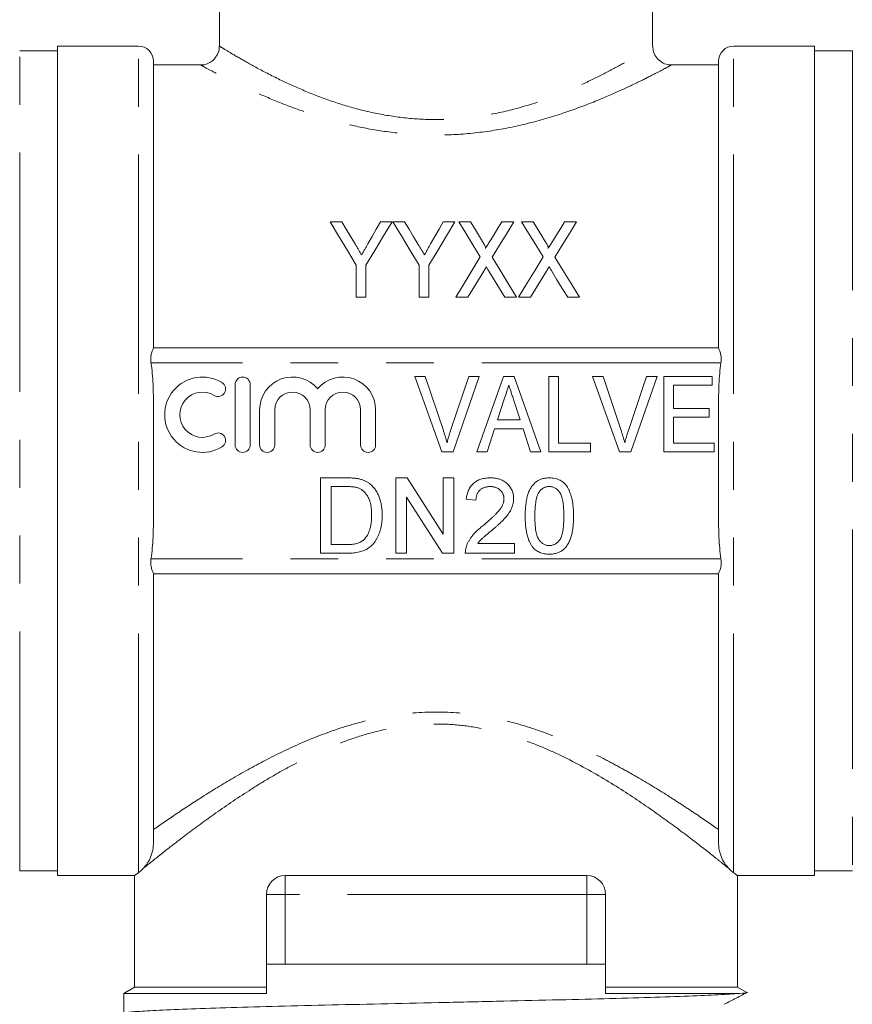
# Model space of a CAD drawing. Units: millimetres. Extents: x 153 to 253, y 84 to 265.
# Drawn here: x 179 to 201, y 195 to 221 of the extents above; entities that cross this region are included whole.
import ezdxf

# ---------------------------------------------------------------- set-up
doc = ezdxf.new("R2010")
doc.units = ezdxf.units.MM
doc.linetypes.add('PHANTOM', pattern=[12.7, 6.35, -1.27, 1.27, -1.27, 1.27, -1.27])

msp = doc.modelspace()

# ---------------------------------------------------------------- linework, layer by layer
at = {"color": 7, "linetype": 'Continuous', "lineweight": 15}
for p, q in [((183.888, 221.453), (183.888, 220.042)), ((195.388, 220.042), (195.388, 221.453)), ((179.588, 219.928), (178.588, 219.928)), ((181.738, 220.053), (179.588, 220.053)), ((179.588, 209.053), (179.588, 220.053)), ((199.688, 220.053), (197.538, 220.053)), ((199.688, 220.053), (199.688, 198.053)), ((200.688, 219.928), (199.688, 219.928)), ((182.138, 212.047), (182.138, 219.653)), ((197.138, 212.047), (197.138, 219.653)), ((183.405, 219.553), (182.138, 219.553)), ((197.138, 219.553), (195.87, 219.553)), ((187.138, 215.392), (186.829, 215.392)), ((188.47, 215.392), (188.162, 215.392)), ((188.805, 215.392), (188.496, 215.392)), ((190.137, 215.392), (189.829, 215.392)), ((190.551, 215.392), (190.24, 215.392)), ((191.701, 215.392), (191.381, 215.392)), ((192.218, 215.392), (191.906, 215.392)), ((193.368, 215.392), (193.048, 215.392)), ((187.522, 214.239), (187.522, 213.392)), ((187.778, 213.392), (187.778, 214.239)), ((189.188, 214.239), (189.188, 213.392)), ((189.445, 213.392), (189.445, 214.239)), ((187.522, 213.392), (187.778, 213.392)), ((189.188, 213.392), (189.445, 213.392)), ((190.163, 213.392), (190.483, 213.392)), ((191.466, 213.392), (191.778, 213.392)), ((191.829, 213.392), (192.15, 213.392)), ((193.133, 213.392), (193.445, 213.392)), ((197.138, 212.053), (182.138, 212.053)), ((189.791, 209.29), (189.073, 211.29)), ((189.073, 211.29), (189.353, 211.29)), ((189.353, 211.29), (189.833, 209.856)), ((190.025, 209.856), (190.506, 211.29)), ((190.786, 211.29), (190.095, 209.29)), ((190.506, 211.29), (190.786, 211.29)), ((190.721, 209.29), (191.427, 211.29)), ((191.427, 211.29), (191.715, 211.29)), ((191.715, 211.29), (192.421, 209.29)), ((192.635, 209.29), (192.635, 211.29)), ((192.635, 211.29), (192.891, 211.29)), ((192.891, 211.29), (192.891, 209.521)), ((194.509, 209.29), (193.791, 211.29)), ((193.791, 211.29), (194.071, 211.29)), ((194.071, 211.29), (194.551, 209.856)), ((194.743, 209.856), (195.224, 211.29)), ((195.504, 211.29), (194.813, 209.29)), ((195.224, 211.29), (195.504, 211.29)), ((195.686, 211.29), (196.968, 211.29)), ((195.686, 209.29), (195.686, 211.29)), ((196.968, 211.29), (196.968, 211.059)), ((184.307, 211.075), (184.307, 209.475)), ((184.707, 209.475), (184.707, 211.075)), ((196.968, 211.059), (195.942, 211.059)), ((195.942, 211.059), (195.942, 210.444)), ((182.138, 207.6), (182.138, 210.506)), ((191.45, 210.691), (191.27, 210.136)), ((191.871, 210.136), (191.702, 210.656)), ((197.138, 207.6), (197.138, 210.506)), ((184.957, 210.405), (184.957, 209.475)), ((185.357, 209.475), (185.357, 210.405)), ((186.297, 210.405), (186.297, 209.475)), ((186.697, 209.475), (186.697, 210.405)), ((187.636, 210.405), (187.636, 209.475)), ((188.036, 209.475), (188.036, 210.405)), ((195.942, 210.444), (196.891, 210.444)), ((196.891, 210.444), (196.891, 210.213)), ((191.27, 210.136), (191.871, 210.136)), ((196.891, 210.213), (195.942, 210.213)), ((195.942, 210.213), (195.942, 209.521)), ((191.194, 209.905), (190.994, 209.29)), ((191.947, 209.905), (191.194, 209.905)), ((192.147, 209.29), (191.947, 209.905)), ((192.891, 209.521), (193.737, 209.521)), ((193.737, 209.521), (193.737, 209.29)), ((195.942, 209.521), (197.019, 209.521)), ((197.019, 209.521), (197.019, 209.29)), ((190.095, 209.29), (189.791, 209.29)), ((190.994, 209.29), (190.721, 209.29)), ((192.421, 209.29), (192.147, 209.29)), ((193.737, 209.29), (192.635, 209.29)), ((194.813, 209.29), (194.509, 209.29)), ((197.019, 209.29), (195.686, 209.29)), ((179.588, 198.053), (179.588, 209.053)), ((186.57, 206.6), (186.57, 208.6)), ((186.57, 208.6), (187.253, 208.6)), ((188.57, 208.6), (188.868, 208.6)), ((188.57, 206.6), (188.57, 208.6)), ((188.868, 208.6), (189.826, 207.108)), ((189.826, 208.6), (190.108, 208.6)), ((189.826, 207.108), (189.826, 208.6)), ((190.108, 208.6), (190.108, 206.6)), ((186.852, 208.369), (186.852, 206.831)), ((187.257, 208.369), (186.852, 208.369)), ((189.81, 206.6), (188.852, 208.092)), ((188.852, 208.092), (188.852, 206.6)), ((190.698, 208.01), (190.441, 208.036)), ((190.745, 206.856), (191.723, 206.856)), ((191.723, 206.856), (191.723, 206.6)), ((187.286, 206.6), (186.57, 206.6)), ((186.852, 206.831), (187.264, 206.831)), ((188.852, 206.6), (188.57, 206.6)), ((190.108, 206.6), (189.81, 206.6)), ((191.723, 206.6), (190.416, 206.6)), ((182.138, 198.947), (182.138, 206.059)), ((197.138, 206.053), (182.138, 206.053)), ((197.138, 198.947), (197.138, 206.059)), ((178.588, 198.178), (179.588, 198.178)), ((179.588, 198.053), (181.645, 198.053)), ((181.638, 198.058), (181.638, 195.092)), ((181.645, 198.058), (181.738, 198.125)), ((185.638, 198.053), (189.638, 198.053)), ((189.638, 198.053), (193.638, 198.053)), ((197.626, 198.053), (199.688, 198.053)), ((197.638, 195.092), (197.638, 198.061)), ((199.688, 198.178), (200.688, 198.178)), ((185.138, 195.703), (185.138, 197.553)), ((194.138, 197.553), (194.138, 195.703)), ((185.138, 195.703), (185.138, 194.926)), ((185.138, 195.703), (185.638, 195.703)), ((193.638, 195.703), (185.638, 195.703)), ((193.638, 195.703), (194.138, 195.703)), ((194.138, 194.926), (194.138, 195.703)), ((181.638, 195.092), (181.35, 194.926)), ((181.35, 194.926), (181.35, 194.392)), ((181.35, 194.926), (185.138, 194.926)), ((181.638, 195.092), (185.138, 195.092)), ((194.138, 195.092), (197.638, 195.092)), ((194.138, 194.926), (197.697, 194.926)), ((197.867, 194.959), (197.638, 195.092))]:
    msp.add_line(p, q, dxfattribs=at)
at = {"color": 8, "linetype": 'PHANTOM', "lineweight": 0}
for p, q in [((178.588, 198.178), (178.588, 219.928)), ((181.738, 198.125), (181.738, 220.053)), ((197.538, 198.125), (197.538, 220.053)), ((200.688, 219.928), (200.688, 198.178)), ((197.202, 211.653), (182.073, 211.653)), ((197.202, 206.453), (182.073, 206.453)), ((185.638, 197.553), (185.638, 198.053)), ((193.638, 197.553), (193.638, 198.053)), ((185.638, 197.553), (185.138, 197.553)), ((185.638, 197.553), (185.638, 195.703)), ((193.638, 197.553), (185.638, 197.553)), ((193.638, 195.703), (193.638, 197.553)), ((193.638, 197.553), (194.138, 197.553))]:
    msp.add_line(p, q, dxfattribs=at)
at = {"color": 7, "linetype": 'Continuous', "lineweight": 15, "flags": 128}
for points in [[(186.829, 215.392), (187.054, 215.018), (187.285, 214.634), (187.522, 214.239)], [(187.499, 214.791), (187.377, 214.995), (187.256, 215.195), (187.138, 215.392)], [(187.778, 214.239), (188.015, 214.634), (188.246, 215.018), (188.47, 215.392)], [(188.162, 215.392), (188.052, 215.199), (187.941, 215.003), (187.829, 214.804)], [(188.496, 215.392), (188.721, 215.018), (188.951, 214.634), (189.188, 214.239)], [(189.166, 214.791), (189.043, 214.995), (188.923, 215.195), (188.805, 215.392)], [(189.445, 214.239), (189.682, 214.634), (189.913, 215.018), (190.137, 215.392)], [(189.829, 215.392), (189.719, 215.199), (189.608, 215.003), (189.495, 214.804)], [(190.24, 215.392), (190.426, 215.088), (190.617, 214.777), (190.812, 214.459)], [(190.869, 214.873), (190.762, 215.048), (190.656, 215.221), (190.551, 215.392)], [(191.381, 215.392), (191.28, 215.227), (191.178, 215.059), (191.075, 214.89)], [(191.128, 214.451), (191.324, 214.772), (191.515, 215.086), (191.701, 215.392)], [(191.906, 215.392), (192.093, 215.088), (192.284, 214.777), (192.479, 214.459)], [(192.536, 214.873), (192.429, 215.048), (192.323, 215.221), (192.218, 215.392)], [(193.048, 215.392), (192.947, 215.227), (192.845, 215.059), (192.742, 214.89)], [(192.795, 214.451), (192.99, 214.772), (193.181, 215.086), (193.368, 215.392)], [(190.812, 214.459), (190.6, 214.11), (190.383, 213.754), (190.163, 213.392)], [(191.778, 213.392), (191.557, 213.752), (191.341, 214.105), (191.128, 214.451)], [(192.479, 214.459), (192.266, 214.11), (192.05, 213.754), (191.829, 213.392)], [(193.445, 213.392), (193.224, 213.752), (193.007, 214.105), (192.795, 214.451)], [(190.483, 213.392), (190.625, 213.625), (190.765, 213.855), (190.904, 214.083)], [(191.042, 214.084), (191.182, 213.856), (191.323, 213.625), (191.466, 213.392)], [(192.15, 213.392), (192.291, 213.625), (192.432, 213.855), (192.571, 214.083)], [(192.708, 214.084), (192.848, 213.856), (192.99, 213.625), (193.133, 213.392)]]:
    msp.add_lwpolyline(points, dxfattribs=at)
at = {"color": 7, "linetype": 'Continuous', "lineweight": 15}
for centre, radius, start, end in [((181.738, 219.653), 0.4, 0, 90), ((197.538, 219.653), 0.4, 90, 180), ((183.437, 210.275), 1, 58.6208, 301.3792), ((183.853, 210.958), 0.2, 238.6208, 58.6208), ((184.507, 211.075), 0.2, 0, 180), ((185.827, 210.405), 0.87, 39.6461, 180), ((187.166, 210.405), 0.87, 0, 140.3539), ((183.437, 210.275), 0.6, 58.6208, 301.3792), ((185.827, 210.405), 0.47, 0, 180), ((187.166, 210.405), 0.47, 0, 180), ((183.853, 209.592), 0.2, 301.3792, 121.3792), ((184.507, 209.475), 0.2, 180, 0), ((185.157, 209.475), 0.2, 180, 0), ((186.497, 209.475), 0.2, 180, 0), ((187.836, 209.475), 0.2, 180, 0), ((185.638, 197.553), 0.5, 90, 180), ((193.638, 197.553), 0.5, 0, 90)]:
    msp.add_arc(centre, radius, start, end, dxfattribs=at)
for points, knots in [([(183.881, 220.043), (183.882, 220.016), (183.884, 219.928), (183.822, 219.786), (183.709, 219.657), (183.576, 219.584), (183.475, 219.555), (183.42, 219.555), (183.405, 219.556)], [0, 0, 0, 0, 0.107767, 0.346367, 0.589409, 0.780694, 0.940661, 1, 1, 1, 1]), ([(195.871, 219.558), (195.843, 219.558), (195.759, 219.559), (195.622, 219.618), (195.488, 219.735), (195.403, 219.886), (195.394, 219.996), (195.39, 220.045)], [0, 0, 0, 0, 0.107018, 0.334547, 0.567639, 0.806328, 1, 1, 1, 1]), ([(187.665, 214.515), (187.641, 214.556), (187.616, 214.597), (187.591, 214.638), (187.576, 214.663), (187.56, 214.689), (187.545, 214.715), (187.53, 214.74), (187.514, 214.766), (187.499, 214.791)], [0, 0, 0, 0, 0.000322943, 0.000322943, 0.000322943, 0.0005259487, 0.0005259487, 0.0005259487, 0.0007289661, 0.0007289661, 0.0007289661, 0.0007289661]), ([(187.829, 214.804), (187.805, 214.761), (187.781, 214.719), (187.757, 214.676), (187.742, 214.65), (187.726, 214.623), (187.711, 214.596), (187.696, 214.569), (187.68, 214.542), (187.665, 214.515)], [0, 0, 0, 0, 0.0003319439, 0.0003319439, 0.0003319439, 0.0005419295, 0.0005419295, 0.0005419295, 0.0007519367, 0.0007519367, 0.0007519367, 0.0007519367]), ([(189.332, 214.515), (189.307, 214.556), (189.282, 214.597), (189.258, 214.638), (189.242, 214.663), (189.227, 214.689), (189.212, 214.715), (189.196, 214.74), (189.181, 214.766), (189.166, 214.791)], [0, 0, 0, 0, 0.000322943, 0.000322943, 0.000322943, 0.0005259487, 0.0005259487, 0.0005259487, 0.0007289661, 0.0007289661, 0.0007289661, 0.0007289661]), ([(189.495, 214.804), (189.471, 214.761), (189.448, 214.719), (189.424, 214.676), (189.409, 214.65), (189.393, 214.623), (189.378, 214.596), (189.363, 214.569), (189.347, 214.542), (189.332, 214.515)], [0, 0, 0, 0, 0.0003319439, 0.0003319439, 0.0003319439, 0.0005419295, 0.0005419295, 0.0005419295, 0.0007519367, 0.0007519367, 0.0007519367, 0.0007519367]), ([(190.951, 214.687), (190.957, 214.703), (190.95, 214.72), (190.937, 214.752), (190.93, 214.767), (190.905, 214.813), (190.887, 214.843), (190.869, 214.873)], [0, 0, 0, 0, 0.25, 0.25, 0.5, 0.5, 1, 1, 1, 1]), ([(191.075, 214.89), (191.057, 214.86), (191.039, 214.83), (191.021, 214.8), (191.009, 214.782), (190.997, 214.763), (190.986, 214.744), (190.974, 214.725), (190.963, 214.706), (190.951, 214.687)], [0, 0, 0, 0, 0.0002378916, 0.0002378916, 0.0002378916, 0.0003891438, 0.0003891438, 0.0003891438, 0.0005404022, 0.0005404022, 0.0005404022, 0.0005404022]), ([(192.618, 214.687), (192.624, 214.703), (192.617, 214.72), (192.604, 214.752), (192.596, 214.767), (192.572, 214.813), (192.554, 214.843), (192.536, 214.873)], [0, 0, 0, 0, 0.25, 0.25, 0.5, 0.5, 1, 1, 1, 1]), ([(192.742, 214.89), (192.724, 214.86), (192.706, 214.83), (192.687, 214.8), (192.676, 214.782), (192.664, 214.763), (192.652, 214.744), (192.641, 214.725), (192.629, 214.706), (192.618, 214.687)], [0, 0, 0, 0, 0.0002378916, 0.0002378916, 0.0002378916, 0.0003891438, 0.0003891438, 0.0003891438, 0.0005404022, 0.0005404022, 0.0005404022, 0.0005404022]), ([(190.904, 214.083), (190.91, 214.092), (190.915, 214.102), (190.921, 214.111), (190.93, 214.125), (190.938, 214.14), (190.947, 214.154), (190.956, 214.168), (190.964, 214.182), (190.973, 214.196)], [0, 0, 0, 0, 0.000072993, 0.000072993, 0.000072993, 0.0001824844, 0.0001824844, 0.0001824844, 0.000291978, 0.000291978, 0.000291978, 0.000291978]), ([(190.973, 214.196), (190.984, 214.178), (190.996, 214.159), (191.008, 214.14), (191.013, 214.131), (191.019, 214.122), (191.025, 214.112), (191.03, 214.103), (191.036, 214.094), (191.042, 214.084)], [0, 0, 0, 0, 0.0001443879, 0.0001443879, 0.0001443879, 0.0002165863, 0.0002165863, 0.0002165863, 0.000288786, 0.000288786, 0.000288786, 0.000288786]), ([(192.571, 214.083), (192.576, 214.092), (192.582, 214.102), (192.588, 214.111), (192.596, 214.125), (192.605, 214.14), (192.614, 214.154), (192.622, 214.168), (192.631, 214.182), (192.639, 214.196)], [0, 0, 0, 0, 0.000072993, 0.000072993, 0.000072993, 0.0001824844, 0.0001824844, 0.0001824844, 0.000291978, 0.000291978, 0.000291978, 0.000291978]), ([(192.639, 214.196), (192.651, 214.178), (192.663, 214.159), (192.674, 214.14), (192.68, 214.131), (192.686, 214.122), (192.691, 214.112), (192.697, 214.103), (192.703, 214.094), (192.708, 214.084)], [0, 0, 0, 0, 0.0001443879, 0.0001443879, 0.0001443879, 0.0002165863, 0.0002165863, 0.0002165863, 0.000288786, 0.000288786, 0.000288786, 0.000288786]), ([(182.138, 212.047), (182.138, 212.039), (182.131, 212.023), (182.112, 211.976), (182.1, 211.947), (182.078, 211.876), (182.07, 211.836), (182.063, 211.747), (182.066, 211.7), (182.073, 211.653)], [0, 0, 0, 0, 0.25, 0.25, 0.5, 0.5, 0.75, 0.75, 1, 1, 1, 1]), ([(197.202, 211.653), (197.209, 211.7), (197.212, 211.747), (197.205, 211.836), (197.196, 211.876), (197.175, 211.947), (197.163, 211.977), (197.144, 212.022), (197.138, 212.039), (197.138, 212.047)], [0, 0, 0, 0, 0.25, 0.25, 0.5, 0.5, 0.75, 0.75, 1, 1, 1, 1]), ([(182.073, 211.653), (182.103, 211.463), (182.118, 211.272), (182.135, 210.889), (182.138, 210.697), (182.138, 210.506)], [0, 0, 0, 0, 0.5, 0.5, 1, 1, 1, 1]), ([(197.138, 210.506), (197.138, 210.697), (197.14, 210.889), (197.157, 211.271), (197.172, 211.463), (197.202, 211.653)], [0, 0, 0, 0, 0.5, 0.5, 1, 1, 1, 1]), ([(191.571, 211.059), (191.551, 210.998), (191.511, 210.876), (191.471, 210.753), (191.45, 210.691)], [0, 0, 0, 0, 0.494436, 1, 1, 1, 1]), ([(191.702, 210.656), (191.695, 210.677), (191.682, 210.717), (191.664, 210.775), (191.645, 210.83), (191.629, 210.881), (191.613, 210.93), (191.598, 210.976), (191.584, 211.018), (191.575, 211.046), (191.571, 211.059)], [0, 0, 0, 0, 0.152258, 0.296442, 0.432844, 0.561173, 0.682619, 0.795992, 0.901583, 1, 1, 1, 1]), ([(189.833, 209.856), (189.842, 209.828), (189.861, 209.773), (189.886, 209.69), (189.909, 209.611), (189.923, 209.559), (189.93, 209.533)], [0, 0, 0, 0, 0.265235, 0.518885, 0.765138, 1, 1, 1, 1]), ([(189.93, 209.533), (189.944, 209.587), (189.973, 209.696), (190.008, 209.803), (190.025, 209.856)], [0, 0, 0, 0, 0.497127, 1, 1, 1, 1]), ([(194.551, 209.856), (194.56, 209.828), (194.579, 209.773), (194.604, 209.69), (194.627, 209.611), (194.641, 209.559), (194.647, 209.533)], [0, 0, 0, 0, 0.265235, 0.518885, 0.765138, 1, 1, 1, 1]), ([(194.647, 209.533), (194.662, 209.587), (194.691, 209.696), (194.726, 209.803), (194.743, 209.856)], [0, 0, 0, 0, 0.497127, 1, 1, 1, 1]), ([(187.253, 208.6), (187.272, 208.6), (187.308, 208.6), (187.361, 208.599), (187.411, 208.596), (187.457, 208.593), (187.499, 208.589), (187.538, 208.584), (187.574, 208.579), (187.596, 208.574), (187.607, 208.571)], [0, 0, 0, 0, 0.157891, 0.306794, 0.445674, 0.57568, 0.694631, 0.805978, 0.907764, 1, 1, 1, 1]), ([(187.607, 208.571), (187.634, 208.564), (187.689, 208.55), (187.765, 208.518), (187.835, 208.478), (187.877, 208.445), (187.898, 208.428)], [0, 0, 0, 0, 0.261195, 0.513143, 0.757809, 1, 1, 1, 1]), ([(187.898, 208.428), (187.911, 208.417), (187.936, 208.394), (187.972, 208.357), (188.005, 208.317), (188.036, 208.276), (188.064, 208.232), (188.09, 208.186), (188.112, 208.137), (188.133, 208.086), (188.152, 208.033), (188.167, 207.978), (188.181, 207.922), (188.191, 207.863), (188.2, 207.803), (188.206, 207.741), (188.21, 207.676), (188.21, 207.633), (188.211, 207.611)], [0, 0, 0, 0, 0.056812, 0.113882, 0.170533, 0.227547, 0.285353, 0.343701, 0.403, 0.463842, 0.525815, 0.588967, 0.653271, 0.719097, 0.786749, 0.855788, 0.926836, 1, 1, 1, 1]), ([(190.441, 208.036), (190.444, 208.058), (190.449, 208.102), (190.462, 208.165), (190.48, 208.223), (190.501, 208.278), (190.528, 208.329), (190.558, 208.376), (190.594, 208.418), (190.633, 208.456), (190.677, 208.49), (190.724, 208.52), (190.775, 208.545), (190.83, 208.565), (190.888, 208.581), (190.95, 208.592), (191.015, 208.599), (191.06, 208.6), (191.082, 208.6)], [0, 0, 0, 0, 0.070675, 0.137493, 0.201473, 0.262869, 0.32255, 0.380737, 0.43822, 0.495487, 0.553484, 0.611346, 0.670644, 0.731587, 0.794183, 0.859445, 0.928208, 1, 1, 1, 1]), ([(191.082, 208.6), (191.106, 208.6), (191.151, 208.599), (191.216, 208.591), (191.278, 208.579), (191.337, 208.562), (191.391, 208.539), (191.442, 208.512), (191.489, 208.479), (191.532, 208.442), (191.571, 208.402), (191.605, 208.358), (191.633, 208.312), (191.658, 208.264), (191.676, 208.213), (191.688, 208.16), (191.697, 208.105), (191.697, 208.067), (191.698, 208.048)], [0, 0, 0, 0, 0.0747119, 0.1455392, 0.2133391, 0.2786151, 0.3420942, 0.4038901, 0.4650634, 0.5265767, 0.5873283, 0.6463805, 0.7043453, 0.7616719, 0.8194179, 0.8780394, 0.9377955, 1, 1, 1, 1]), ([(192.005, 207.586), (192.006, 207.615), (192.006, 207.671), (192.009, 207.753), (192.015, 207.831), (192.023, 207.904), (192.033, 207.974), (192.045, 208.039), (192.059, 208.101), (192.076, 208.158), (192.095, 208.212), (192.116, 208.262), (192.14, 208.309), (192.165, 208.352), (192.194, 208.392), (192.223, 208.428), (192.255, 208.461), (192.29, 208.49), (192.327, 208.516), (192.365, 208.538), (192.407, 208.558), (192.45, 208.573), (192.496, 208.585), (192.544, 208.594), (192.595, 208.599), (192.629, 208.6), (192.647, 208.6)], [0, 0, 0, 0, 0.063114, 0.123615, 0.180974, 0.235261, 0.287101, 0.336031, 0.382382, 0.426334, 0.468211, 0.50825, 0.546628, 0.58365, 0.618994, 0.653583, 0.687156, 0.720422, 0.75323, 0.78626, 0.819504, 0.853545, 0.888308, 0.923996, 0.96135, 1, 1, 1, 1]), ([(192.647, 208.6), (192.672, 208.599), (192.723, 208.598), (192.796, 208.586), (192.866, 208.565), (192.931, 208.537), (192.991, 208.502), (193.044, 208.459), (193.09, 208.408), (193.129, 208.35), (193.163, 208.286), (193.194, 208.215), (193.221, 208.138), (193.24, 208.069), (193.254, 208.009), (193.263, 207.96), (193.271, 207.907), (193.277, 207.85), (193.281, 207.79), (193.285, 207.725), (193.287, 207.657), (193.287, 207.61), (193.288, 207.586)], [0, 0, 0, 0, 0.056724, 0.111437, 0.164368, 0.216435, 0.267641, 0.31736, 0.367473, 0.41821, 0.471404, 0.527966, 0.588061, 0.652134, 0.686345, 0.723264, 0.76261, 0.804739, 0.84943, 0.896711, 0.94689, 1, 1, 1, 1]), ([(187.588, 208.328), (187.578, 208.331), (187.559, 208.338), (187.527, 208.347), (187.492, 208.354), (187.453, 208.359), (187.409, 208.364), (187.362, 208.367), (187.311, 208.369), (187.275, 208.369), (187.257, 208.369)], [0, 0, 0, 0, 0.087425, 0.185248, 0.292738, 0.411206, 0.541246, 0.682781, 0.836034, 1, 1, 1, 1]), ([(187.929, 207.615), (187.928, 207.641), (187.928, 207.69), (187.923, 207.763), (187.915, 207.83), (187.905, 207.893), (187.89, 207.952), (187.874, 208.006), (187.854, 208.055), (187.83, 208.1), (187.804, 208.141), (187.778, 208.178), (187.75, 208.212), (187.72, 208.242), (187.689, 208.269), (187.657, 208.293), (187.623, 208.313), (187.599, 208.323), (187.588, 208.328)], [0, 0, 0, 0, 0.0912579, 0.1774017, 0.2586939, 0.3347915, 0.4060451, 0.4735814, 0.5371872, 0.5970124, 0.6545334, 0.7092862, 0.761518, 0.8118475, 0.8606042, 0.9078057, 0.9542593, 1, 1, 1, 1]), ([(191.077, 208.369), (191.063, 208.369), (191.036, 208.368), (190.996, 208.364), (190.958, 208.357), (190.923, 208.346), (190.889, 208.333), (190.858, 208.316), (190.828, 208.297), (190.802, 208.274), (190.777, 208.249), (190.756, 208.222), (190.738, 208.192), (190.724, 208.16), (190.712, 208.126), (190.704, 208.09), (190.699, 208.051), (190.698, 208.024), (190.698, 208.01)], [0, 0, 0, 0, 0.070696, 0.138358, 0.20337, 0.2657, 0.327256, 0.386512, 0.445858, 0.505173, 0.56378, 0.622343, 0.680824, 0.739795, 0.800801, 0.864239, 0.930631, 1, 1, 1, 1]), ([(191.441, 208.046), (191.441, 208.057), (191.441, 208.079), (191.435, 208.111), (191.428, 208.142), (191.416, 208.172), (191.403, 208.2), (191.385, 208.227), (191.364, 208.252), (191.341, 208.276), (191.315, 208.298), (191.286, 208.317), (191.256, 208.333), (191.224, 208.347), (191.19, 208.357), (191.154, 208.364), (191.116, 208.368), (191.09, 208.369), (191.077, 208.369)], [0, 0, 0, 0, 0.061762, 0.121174, 0.179421, 0.236843, 0.294322, 0.353191, 0.412721, 0.474522, 0.537057, 0.599591, 0.662367, 0.725246, 0.790316, 0.857724, 0.927232, 1, 1, 1, 1]), ([(192.378, 208.232), (192.368, 208.216), (192.348, 208.183), (192.325, 208.124), (192.306, 208.057), (192.289, 207.981), (192.277, 207.896), (192.268, 207.801), (192.263, 207.697), (192.262, 207.625), (192.262, 207.587)], [0, 0, 0, 0, 0.0838881, 0.177154, 0.2825136, 0.3993999, 0.5294908, 0.6728022, 0.8295358, 1, 1, 1, 1]), ([(192.644, 208.369), (192.63, 208.369), (192.604, 208.368), (192.566, 208.362), (192.53, 208.351), (192.495, 208.336), (192.463, 208.316), (192.432, 208.293), (192.404, 208.264), (192.386, 208.243), (192.378, 208.232)], [0, 0, 0, 0, 0.1276648, 0.2517386, 0.3727533, 0.4921468, 0.6140696, 0.7371973, 0.865607, 1, 1, 1, 1]), ([(193.031, 207.587), (193.031, 207.625), (193.03, 207.697), (193.025, 207.8), (193.017, 207.894), (193.006, 207.977), (192.991, 208.051), (192.972, 208.115), (192.951, 208.169), (192.925, 208.214), (192.896, 208.25), (192.867, 208.282), (192.835, 208.309), (192.8, 208.331), (192.764, 208.349), (192.726, 208.361), (192.685, 208.368), (192.658, 208.369), (192.644, 208.369)], [0, 0, 0, 0, 0.115629, 0.221541, 0.317048, 0.403151, 0.480181, 0.547649, 0.607036, 0.658652, 0.705723, 0.749804, 0.792587, 0.833874, 0.874768, 0.915223, 0.956881, 1, 1, 1, 1]), ([(190.904, 207.348), (190.929, 207.37), (190.979, 207.411), (191.049, 207.473), (191.113, 207.531), (191.17, 207.585), (191.22, 207.635), (191.264, 207.681), (191.301, 207.723), (191.332, 207.762), (191.358, 207.799), (191.381, 207.835), (191.399, 207.871), (191.414, 207.906), (191.427, 207.942), (191.435, 207.977), (191.441, 208.011), (191.441, 208.034), (191.441, 208.046)], [0, 0, 0, 0, 0.11141, 0.214526, 0.309417, 0.396087, 0.474284, 0.544374, 0.60642, 0.660582, 0.709794, 0.756451, 0.800767, 0.843168, 0.884295, 0.923885, 0.962359, 1, 1, 1, 1]), ([(191.698, 208.048), (191.697, 208.028), (191.696, 207.989), (191.688, 207.929), (191.673, 207.871), (191.653, 207.812), (191.627, 207.753), (191.593, 207.693), (191.551, 207.632), (191.511, 207.579), (191.473, 207.536), (191.44, 207.5), (191.402, 207.461), (191.359, 207.42), (191.312, 207.376), (191.26, 207.328), (191.203, 207.279), (191.163, 207.245), (191.143, 207.227)], [0, 0, 0, 0, 0.057945, 0.116018, 0.174826, 0.234683, 0.296827, 0.364061, 0.436192, 0.51426, 0.556976, 0.604856, 0.657675, 0.715751, 0.77884, 0.847501, 0.921228, 1, 1, 1, 1]), ([(182.138, 207.6), (182.138, 207.409), (182.135, 207.217), (182.118, 206.834), (182.103, 206.642), (182.073, 206.453)], [0, 0, 0, 0, 0.5, 0.5, 1, 1, 1, 1]), ([(188.211, 207.611), (188.21, 207.574), (188.209, 207.502), (188.199, 207.398), (188.183, 207.3), (188.159, 207.208), (188.131, 207.124), (188.099, 207.047), (188.063, 206.978), (188.024, 206.916), (187.982, 206.861), (187.937, 206.813), (187.891, 206.771), (187.842, 206.733), (187.79, 206.702), (187.733, 206.675), (187.67, 206.652), (187.604, 206.633), (187.531, 206.618), (187.454, 206.608), (187.372, 206.601), (187.315, 206.6), (187.286, 206.6)], [0, 0, 0, 0, 0.070538, 0.137265, 0.200472, 0.260573, 0.317203, 0.370006, 0.419824, 0.466241, 0.510134, 0.552081, 0.591863, 0.630336, 0.668716, 0.708706, 0.750896, 0.795285, 0.84198, 0.891765, 0.944294, 1, 1, 1, 1]), ([(187.736, 206.972), (187.751, 206.989), (187.781, 207.024), (187.819, 207.084), (187.852, 207.152), (187.879, 207.229), (187.902, 207.313), (187.917, 207.407), (187.927, 207.508), (187.928, 207.579), (187.929, 207.615)], [0, 0, 0, 0, 0.097773, 0.20086, 0.310441, 0.427816, 0.555168, 0.691834, 0.840089, 1, 1, 1, 1]), ([(192.2, 206.767), (192.184, 206.79), (192.151, 206.837), (192.113, 206.918), (192.079, 207.006), (192.052, 207.104), (192.031, 207.212), (192.016, 207.328), (192.007, 207.454), (192.006, 207.541), (192.005, 207.586)], [0, 0, 0, 0, 0.097421, 0.200886, 0.311172, 0.429798, 0.55774, 0.694715, 0.84213, 1, 1, 1, 1]), ([(192.262, 207.587), (192.262, 207.549), (192.263, 207.475), (192.268, 207.37), (192.276, 207.275), (192.288, 207.191), (192.303, 207.116), (192.323, 207.053), (192.344, 206.999), (192.371, 206.955), (192.4, 206.92), (192.431, 206.889), (192.463, 206.863), (192.496, 206.842), (192.531, 206.825), (192.568, 206.813), (192.607, 206.807), (192.633, 206.806), (192.647, 206.805)], [0, 0, 0, 0, 0.1184055, 0.2266543, 0.3240923, 0.4117048, 0.4890259, 0.5569094, 0.6162333, 0.6673493, 0.7135124, 0.7576965, 0.7994925, 0.8399761, 0.8798857, 0.9191487, 0.9592274, 1, 1, 1, 1]), ([(192.647, 206.805), (192.66, 206.806), (192.686, 206.807), (192.725, 206.813), (192.761, 206.826), (192.797, 206.842), (192.83, 206.863), (192.862, 206.889), (192.893, 206.92), (192.922, 206.956), (192.949, 206.999), (192.971, 207.053), (192.99, 207.117), (193.005, 207.191), (193.017, 207.276), (193.025, 207.37), (193.03, 207.475), (193.031, 207.549), (193.031, 207.587)], [0, 0, 0, 0, 0.0407818, 0.0808696, 0.1202682, 0.1601869, 0.2004597, 0.2422652, 0.2864593, 0.3329521, 0.3844305, 0.4433891, 0.5116815, 0.58902, 0.6762452, 0.7737052, 0.8815678, 1, 1, 1, 1]), ([(193.288, 207.586), (193.287, 207.558), (193.287, 207.502), (193.284, 207.421), (193.278, 207.344), (193.271, 207.271), (193.26, 207.201), (193.248, 207.136), (193.234, 207.075), (193.217, 207.017), (193.198, 206.964), (193.177, 206.913), (193.154, 206.866), (193.128, 206.823), (193.101, 206.784), (193.071, 206.747), (193.039, 206.714), (193.004, 206.685), (192.968, 206.658), (192.929, 206.636), (192.887, 206.617), (192.844, 206.601), (192.798, 206.589), (192.749, 206.58), (192.699, 206.575), (192.664, 206.575), (192.647, 206.574)], [0, 0, 0, 0, 0.062874, 0.122837, 0.179657, 0.23396, 0.285595, 0.334513, 0.380905, 0.424895, 0.466529, 0.506488, 0.545032, 0.581831, 0.617448, 0.652067, 0.68588, 0.719175, 0.752182, 0.78524, 0.818656, 0.852548, 0.887626, 0.923635, 0.961022, 1, 1, 1, 1]), ([(197.202, 206.453), (197.172, 206.643), (197.157, 206.834), (197.14, 207.217), (197.138, 207.409), (197.138, 207.6)], [0, 0, 0, 0, 0.5, 0.5, 1, 1, 1, 1]), ([(190.443, 206.778), (190.451, 206.801), (190.468, 206.849), (190.503, 206.918), (190.545, 206.986), (190.585, 207.042), (190.621, 207.087), (190.652, 207.121), (190.686, 207.157), (190.724, 207.193), (190.764, 207.231), (190.807, 207.27), (190.854, 207.309), (190.887, 207.335), (190.904, 207.348)], [0, 0, 0, 0, 0.100388, 0.204407, 0.310686, 0.422157, 0.480685, 0.543238, 0.6095, 0.679555, 0.753841, 0.831641, 0.913813, 1, 1, 1, 1]), ([(191.143, 207.227), (191.125, 207.213), (191.092, 207.186), (191.044, 207.147), (191.002, 207.11), (190.963, 207.079), (190.93, 207.05), (190.901, 207.025), (190.877, 207.004), (190.841, 206.971), (190.795, 206.924), (190.761, 206.878), (190.745, 206.856)], [0, 0, 0, 0, 0.1242, 0.23683, 0.339495, 0.431254, 0.511455, 0.581223, 0.640495, 0.688308, 0.850333, 1, 1, 1, 1]), ([(187.264, 206.831), (187.294, 206.831), (187.351, 206.832), (187.431, 206.839), (187.501, 206.85), (187.562, 206.866), (187.614, 206.887), (187.661, 206.911), (187.702, 206.939), (187.725, 206.961), (187.736, 206.972)], [0, 0, 0, 0, 0.177956, 0.336653, 0.476122, 0.597334, 0.707007, 0.80993, 0.907088, 1, 1, 1, 1]), ([(190.416, 206.6), (190.416, 206.615), (190.416, 206.646), (190.421, 206.691), (190.429, 206.735), (190.438, 206.764), (190.443, 206.778)], [0, 0, 0, 0, 0.252643, 0.50444, 0.750407, 1, 1, 1, 1]), ([(192.647, 206.574), (192.623, 206.575), (192.578, 206.576), (192.512, 206.585), (192.451, 206.6), (192.392, 206.621), (192.338, 206.649), (192.288, 206.682), (192.241, 206.721), (192.214, 206.752), (192.2, 206.767)], [0, 0, 0, 0, 0.137903, 0.268873, 0.395178, 0.517089, 0.636743, 0.756222, 0.876628, 1, 1, 1, 1]), ([(182.073, 206.453), (182.066, 206.406), (182.064, 206.359), (182.07, 206.27), (182.079, 206.229), (182.1, 206.159), (182.112, 206.129), (182.131, 206.083), (182.138, 206.067), (182.138, 206.059)], [0, 0, 0, 0, 0.25, 0.25, 0.5, 0.5, 0.75, 0.75, 1, 1, 1, 1]), ([(197.138, 206.059), (197.138, 206.067), (197.144, 206.083), (197.163, 206.13), (197.175, 206.159), (197.197, 206.23), (197.205, 206.27), (197.212, 206.359), (197.209, 206.406), (197.202, 206.453)], [0, 0, 0, 0, 0.25, 0.25, 0.5, 0.5, 0.75, 0.75, 1, 1, 1, 1]), ([(181.866, 198.239), (181.895, 198.27), (181.927, 198.308), (181.99, 198.399), (182.023, 198.453), (182.079, 198.579), (182.103, 198.65), (182.132, 198.798), (182.138, 198.875), (182.138, 198.947)], [0, 0, 0, 0, 0.25, 0.25, 0.5, 0.5, 0.75, 0.75, 1, 1, 1, 1]), ([(197.138, 198.947), (197.138, 198.875), (197.143, 198.798), (197.172, 198.65), (197.196, 198.579), (197.252, 198.453), (197.285, 198.399), (197.348, 198.308), (197.38, 198.27), (197.409, 198.239)], [0, 0, 0, 0, 0.25, 0.25, 0.5, 0.5, 0.75, 0.75, 1, 1, 1, 1]), ([(197.538, 198.125), (197.574, 198.099), (197.634, 198.056), (197.628, 198.06), (197.626, 198.061)], [0, 0, 0, 0, 0.619543, 1, 1, 1, 1]), ([(181.386, 194.392), (181.378, 194.398), (181.355, 194.414), (181.622, 194.441), (182.165, 194.476), (182.986, 194.511), (184.031, 194.544), (185.271, 194.579), (186.666, 194.614), (188.161, 194.648), (189.707, 194.681), (191.253, 194.716), (192.742, 194.751), (194.121, 194.784), (195.348, 194.819), (196.372, 194.854), (197.212, 194.889), (197.529, 194.913), (197.697, 194.926)], [0, 0, 0, 0, 0.030202, 0.093776, 0.158272, 0.222826, 0.286451, 0.350641, 0.415306, 0.479319, 0.543075, 0.607696, 0.672078, 0.735631, 0.800054, 0.864655, 0.928361, 1, 1, 1, 1]), ([(197.288, 194.636), (197.393, 194.691), (197.603, 194.799), (197.813, 194.908), (197.918, 194.962)], [0, 0, 0, 0, 0.499978, 1, 1, 1, 1]), ([(197.697, 194.926), (197.795, 194.932), (197.919, 194.94), (197.871, 194.947), (197.861, 194.949)], [0, 0, 0, 0, 0.7929472, 1, 1, 1, 1])]:
    msp.add_open_spline(points, degree=3, knots=knots, dxfattribs=at)
at = {"color": 8, "linetype": 'PHANTOM', "lineweight": 0}
for points, knots in [([(183.905, 220.042), (183.901, 220.045), (183.886, 220.054), (184.031, 219.964), (184.348, 219.775), (184.84, 219.495), (185.444, 219.181), (186.133, 218.866), (186.849, 218.589), (187.62, 218.355), (188.418, 218.187), (189.262, 218.098), (190.144, 218.104), (191.051, 218.217), (191.954, 218.433), (192.811, 218.728), (193.555, 219.049), (194.177, 219.358), (194.655, 219.618), (195.022, 219.831), (195.264, 219.977), (195.387, 220.053), (195.374, 220.045), (195.37, 220.042)], [0, 0, 0, 0, 0.01997, 0.073485, 0.12918, 0.185159, 0.242945, 0.292164, 0.342435, 0.387666, 0.433985, 0.479026, 0.525579, 0.575779, 0.627859, 0.68294, 0.739641, 0.788846, 0.839142, 0.884443, 0.930855, 0.978054, 1, 1, 1, 1]), ([(195.87, 219.543), (195.874, 219.546), (195.888, 219.553), (195.757, 219.482), (195.492, 219.342), (195.097, 219.141), (194.574, 218.891), (193.904, 218.598), (193.091, 218.289), (192.168, 218.01), (191.181, 217.802), (190.207, 217.694), (189.241, 217.687), (188.332, 217.769), (187.456, 217.929), (186.624, 218.15), (185.837, 218.416), (185.096, 218.714), (184.431, 219.016), (183.9, 219.281), (183.547, 219.467), (183.386, 219.554), (183.401, 219.546), (183.405, 219.543)], [0, 0, 0, 0, 0.019646, 0.067555, 0.112109, 0.157844, 0.206588, 0.256484, 0.311877, 0.368806, 0.420258, 0.473322, 0.519689, 0.567425, 0.613426, 0.660505, 0.709785, 0.76013, 0.81553, 0.872673, 0.925291, 0.98002, 1, 1, 1, 1]), ([(182.138, 199.272), (182.325, 199.402), (182.532, 199.545), (182.983, 199.847), (183.229, 200.008), (183.748, 200.336), (184.022, 200.503), (184.6, 200.837), (184.903, 201.004), (185.542, 201.331), (185.875, 201.488), (186.563, 201.777), (186.921, 201.909), (187.481, 202.08), (187.672, 202.132), (188.057, 202.222), (188.251, 202.261), (188.838, 202.355), (189.237, 202.389), (190.05, 202.388), (190.448, 202.354), (191.033, 202.259), (191.226, 202.22), (191.609, 202.13), (191.799, 202.078), (192.361, 201.907), (192.718, 201.774), (193.405, 201.486), (193.735, 201.33), (194.212, 201.086), (194.369, 201.003), (194.673, 200.836), (194.822, 200.753), (195.255, 200.502), (195.529, 200.335), (195.917, 200.09), (196.042, 200.009), (196.286, 199.85), (196.404, 199.772), (196.744, 199.545), (196.951, 199.402), (197.138, 199.272)], [0, 0, 0, 0, 0.0625, 0.0625, 0.125, 0.125, 0.1875, 0.1875, 0.25, 0.25, 0.3125, 0.3125, 0.375, 0.375, 0.40625, 0.40625, 0.4375, 0.4375, 0.5, 0.5, 0.5625, 0.5625, 0.59375, 0.59375, 0.625, 0.625, 0.6875, 0.6875, 0.75, 0.75, 0.78125, 0.78125, 0.8125, 0.8125, 0.875, 0.875, 0.90625, 0.90625, 0.9375, 0.9375, 1, 1, 1, 1]), ([(197.409, 198.239), (197.354, 198.285), (197.288, 198.337), (197.14, 198.457), (197.056, 198.523), (196.784, 198.739), (196.572, 198.904), (196.214, 199.176), (196.087, 199.27), (195.82, 199.467), (195.681, 199.568), (195.247, 199.876), (194.938, 200.087), (194.274, 200.513), (193.917, 200.728), (193.17, 201.133), (192.778, 201.325), (192.154, 201.579), (191.939, 201.658), (191.498, 201.8), (191.274, 201.861), (190.82, 201.963), (190.59, 202.002), (190.122, 202.056), (189.883, 202.071), (189.161, 202.071), (188.694, 202.015), (188.011, 201.864), (187.785, 201.802), (187.344, 201.661), (187.13, 201.583), (186.506, 201.329), (186.113, 201.137), (185.549, 200.832), (185.365, 200.727), (185.012, 200.516), (184.84, 200.409), (184.343, 200.091), (184.033, 199.879), (183.597, 199.57), (183.457, 199.468), (183.191, 199.273), (183.064, 199.178), (182.825, 198.996), (182.712, 198.909), (182.499, 198.744), (182.399, 198.666), (182.126, 198.45), (181.977, 198.33), (181.866, 198.239)], [0, 0, 0, 0, 0.03125, 0.03125, 0.0625, 0.0625, 0.125, 0.125, 0.15625, 0.15625, 0.1875, 0.1875, 0.25, 0.25, 0.3125, 0.3125, 0.375, 0.375, 0.40625, 0.40625, 0.4375, 0.4375, 0.46875, 0.46875, 0.5, 0.5, 0.5625, 0.5625, 0.59375, 0.59375, 0.625, 0.625, 0.6875, 0.6875, 0.71875, 0.71875, 0.75, 0.75, 0.8125, 0.8125, 0.84375, 0.84375, 0.875, 0.875, 0.90625, 0.90625, 0.9375, 0.9375, 1, 1, 1, 1])]:
    msp.add_open_spline(points, degree=3, knots=knots, dxfattribs=at)
at = {"color": 7, "linetype": 'Continuous', "lineweight": 15}
for points in [[(181.738, 198.125), (181.772, 198.15), (181.815, 198.185), (181.866, 198.239)], [(197.409, 198.239), (197.46, 198.186), (197.503, 198.15), (197.538, 198.125)]]:
    msp.add_open_spline(points, degree=3, dxfattribs=at)

doc.saveas('drawing.dxf')
